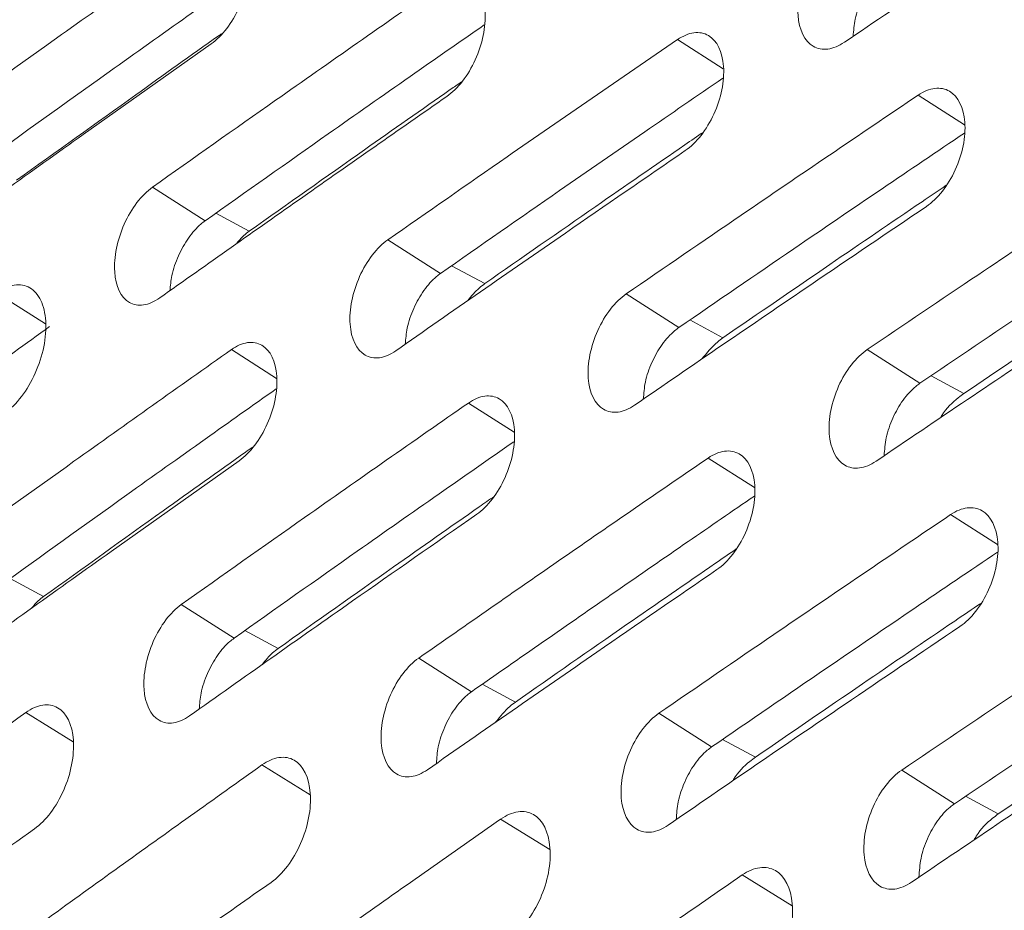
# Model space of a CAD drawing. Units: inches. Extents: x 2.7 to 44.3, y 2.2 to 31.2.
# Drawn here: x 29.7 to 30.1, y 8.1 to 8.5 of the extents above; entities that cross this region are included whole.
import ezdxf

# ---------------------------------------------------------------- set-up
doc = ezdxf.new("R2010")
doc.units = ezdxf.units.IN
doc.header["$MEASUREMENT"] = 0

msp = doc.modelspace()

# ---------------------------------------------------------------- linework, layer by layer
at = {"color": 8, "linetype": 'Continuous', "lineweight": 15}
for p, q in [((30.00897, 8.47152), (29.98689, 8.48561)), ((30.12512, 8.44461), (30.10276, 8.45888)), ((29.78078, 8.39341), (29.76469, 8.40206)), ((29.89413, 8.36814), (29.87812, 8.37674)), ((29.65923, 8.36368), (29.68265, 8.34874)), ((30.00881, 8.3421), (29.99289, 8.35065)), ((29.7939, 8.32249), (29.77215, 8.33637)), ((30.12482, 8.31529), (30.10898, 8.32379)), ((29.90828, 8.29661), (29.88624, 8.31067)), ((30.02399, 8.26995), (30.00166, 8.2842)), ((30.14103, 8.24253), (30.11841, 8.25696)), ((29.68178, 8.21752), (29.66565, 8.22618)), ((29.79467, 8.19251), (29.77864, 8.20112)), ((29.9089, 8.16673), (29.89295, 8.17529)), ((29.69603, 8.14756), (29.67321, 8.16166)), ((30.02447, 8.14018), (30.0086, 8.1487)), ((29.8101, 8.12204), (29.78683, 8.13641)), ((30.14136, 8.11285), (30.12558, 8.12133)), ((29.92547, 8.09572), (29.90178, 8.11035)), ((30.04212, 8.06861), (30.01807, 8.08346))]:
    msp.add_line(p, q, dxfattribs=at)
at = {"color": 7, "linetype": 'Continuous', "lineweight": 15}
for p, q in [((29.73415, 8.41458), (29.7595, 8.39839)), ((29.84753, 8.38928), (29.87289, 8.3731)), ((29.96225, 8.36322), (29.98761, 8.34703)), ((30.0783, 8.33639), (30.10366, 8.3202)), ((29.74805, 8.21367), (29.77345, 8.19746)), ((29.86232, 8.18786), (29.88772, 8.17166)), ((29.97792, 8.16129), (30.00332, 8.14508)), ((30.09485, 8.13395), (30.12025, 8.11774))]:
    msp.add_line(p, q, dxfattribs=at)
for points, knots in [([(32.07615, 14.42616), (32.06823, 14.42689), (31.9852, 14.43458), (31.81783, 14.41953), (31.57597, 14.37839), (31.32823, 14.30329), (31.07815, 14.19912), (30.8276, 14.06541), (30.57895, 13.90328), (30.33438, 13.71466), (30.09597, 13.50141), (29.86597, 13.26525), (29.64666, 13.00811), (29.43984, 12.73257), (29.24727, 12.44103), (29.07073, 12.13613), (28.91192, 11.82063), (28.7722, 11.49744), (28.65283, 11.16944), (28.55487, 10.83954), (28.47919, 10.51066), (28.42654, 10.18582), (28.39715, 9.86796), (28.39137, 9.55984), (28.40949, 9.26431), (28.45137, 8.98403), (28.51625, 8.7213), (28.60351, 8.47829), (28.71317, 8.2582), (28.80835, 8.11356), (28.86592, 8.04221), (28.87558, 8.03023)], [0, 0, 0, 0, 0.0038621, 0.0405051, 0.0771661, 0.1138099, 0.150429, 0.1870571, 0.2236697, 0.2602771, 0.2969037, 0.3335324, 0.3701252, 0.4067207, 0.4433378, 0.4799575, 0.5165612, 0.5531724, 0.5897782, 0.6263774, 0.6629952, 0.699628, 0.736238, 0.7728371, 0.8094674, 0.8460898, 0.8827218, 0.9193653, 0.95601, 0.9926143, 1, 1, 1, 1]), ([(31.17831, 7.86322), (31.169, 7.85788), (31.15063, 7.84736), (31.12343, 7.83221), (31.09695, 7.81779), (31.0712, 7.80408), (31.04618, 7.79106), (31.02189, 7.77871), (30.99834, 7.76699), (30.97553, 7.75589), (30.95346, 7.74538), (30.93212, 7.73544), (30.91153, 7.72604), (30.89168, 7.71718), (30.87257, 7.70882), (30.85421, 7.70094), (30.83658, 7.69353), (30.8197, 7.68657), (30.80356, 7.68004), (30.78816, 7.67393), (30.7735, 7.66821), (30.75959, 7.66287), (30.74641, 7.65791), (30.73396, 7.65329), (30.72226, 7.64902), (30.71129, 7.64507), (30.70106, 7.64144), (30.69156, 7.63811), (30.6828, 7.63508), (30.67477, 7.63234), (30.63237, 7.618), (30.54561, 7.59115), (30.41035, 7.55767), (30.28182, 7.53545), (30.16702, 7.52313), (30.05634, 7.51719), (29.89918, 7.51968), (29.70308, 7.5455), (29.48844, 7.60829), (29.29276, 7.70123), (29.12033, 7.81893), (28.993, 7.9353), (28.86696, 8.07652), (28.74729, 8.24541), (28.61099, 8.5103), (28.51495, 8.79156), (28.45762, 9.06457), (28.4323, 9.25274), (28.42158, 9.37723), (28.41194, 9.53879), (28.4098, 9.76543), (28.43174, 10.08788), (28.47869, 10.41871), (28.56052, 10.80459), (28.66186, 11.14595), (28.78005, 11.46864), (28.86256, 11.66728), (28.96217, 11.88374), (29.13055, 12.21959), (29.39835, 12.65816), (29.67565, 13.01863), (29.82653, 13.19189), (29.90054, 13.27401), (29.98426, 13.36304), (30.09994, 13.4784), (30.22402, 13.59369), (30.34695, 13.69947), (30.47469, 13.8013), (30.59535, 13.88983), (30.70548, 13.96392), (30.78515, 14.01384), (30.83311, 14.04246), (30.85447, 14.05484), (30.85984, 14.05795)], [0, 0, 0, 0, 0.003413, 0.006736, 0.009969, 0.013112, 0.016165, 0.019129, 0.022003, 0.024787, 0.027481, 0.030086, 0.0326, 0.035025, 0.03736, 0.039606, 0.041761, 0.043827, 0.045803, 0.047689, 0.049485, 0.051192, 0.052809, 0.054336, 0.055773, 0.057121, 0.058378, 0.059546, 0.060624, 0.061613, 0.062511, 0.076284, 0.093762, 0.113093, 0.125012, 0.137948, 0.15626, 0.187496, 0.218732, 0.249968, 0.279209, 0.306643, 0.321327, 0.356055, 0.388051, 0.43307, 0.460688, 0.481035, 0.494106, 0.499899, 0.531158, 0.562413, 0.593665, 0.624915, 0.670098, 0.688091, 0.715039, 0.726058, 0.749951, 0.812401, 0.859061, 0.870844, 0.874911, 0.889335, 0.904566, 0.920606, 0.937455, 0.951467, 0.968722, 0.982394, 0.992164, 0.998033, 1, 1, 1, 1]), ([(30.20894, 8.57936), (30.19105, 8.56747), (30.17319, 8.55557), (30.15537, 8.54365), (30.14064, 8.53379), (30.12593, 8.52392), (30.11125, 8.51404), (30.09657, 8.50416), (30.08191, 8.49426), (30.06728, 8.48435)], [0, 0, 0, 0, 0.002078522, 0.002078522, 0.002078522, 0.003796933, 0.003796933, 0.003796933, 0.005515359, 0.005515359, 0.005515359, 0.005515359]), ([(29.62209, 8.43911), (29.64244, 8.45375), (29.66285, 8.46838), (29.68331, 8.48297), (29.69591, 8.49196), (29.70852, 8.50093), (29.72116, 8.5099), (29.7338, 8.51886), (29.74646, 8.52782), (29.75914, 8.53677)], [0, 0, 0, 0, 0.002478613, 0.002478613, 0.002478613, 0.004004385, 0.004004385, 0.004004385, 0.005530168, 0.005530168, 0.005530168, 0.005530168]), ([(29.75914, 8.53677), (29.76177, 8.53863), (29.76441, 8.53977), (29.76942, 8.54051), (29.77177, 8.5401), (29.77777, 8.53662), (29.78035, 8.53116), (29.78097, 8.52072), (29.78066, 8.51687), (29.77904, 8.50903), (29.77776, 8.50508), (29.77263, 8.49373), (29.7677, 8.48731), (29.76242, 8.48359)], [0, 0, 0, 0, 0.125, 0.125, 0.25, 0.25, 0.5, 0.5, 0.625, 0.625, 0.75, 0.75, 1, 1, 1, 1]), ([(30.06728, 8.48435), (30.06458, 8.48252), (30.06188, 8.48142), (30.05673, 8.48076), (30.05432, 8.48121), (30.04813, 8.48481), (30.04544, 8.49032), (30.04473, 8.5008), (30.04502, 8.50465), (30.04662, 8.5125), (30.04792, 8.51644), (30.0531, 8.52776), (30.05813, 8.53414), (30.06353, 8.53779)], [0, 0, 0, 0, 0.125, 0.125, 0.25, 0.25, 0.5, 0.5, 0.625, 0.625, 0.75, 0.75, 1, 1, 1, 1]), ([(30.07145, 8.48716), (30.07168, 8.48994), (30.07216, 8.49579), (30.07549, 8.50516), (30.08048, 8.51379), (30.08531, 8.51906), (30.08816, 8.52113), (30.08886, 8.52163)], [0, 0, 0, 0, 0.21197, 0.447924, 0.68614, 0.924098, 1, 1, 1, 1]), ([(29.64745, 8.42292), (29.66783, 8.43756), (29.70076, 8.4612), (29.74511, 8.49276), (29.76906, 8.5097), (29.78034, 8.51768)], [0, 0, 0, 0, 0.4620561, 0.7464982, 1, 1, 1, 1]), ([(29.87235, 8.51157), (29.87501, 8.51342), (29.87767, 8.51455), (29.88274, 8.51526), (29.88511, 8.51483), (29.89119, 8.5113), (29.89382, 8.50581), (29.89448, 8.49536), (29.89418, 8.49151), (29.89258, 8.48366), (29.89129, 8.47971), (29.88615, 8.46837), (29.88119, 8.46196), (29.87587, 8.45826)], [0, 0, 0, 0, 0.125, 0.125, 0.25, 0.25, 0.5, 0.5, 0.625, 0.625, 0.75, 0.75, 1, 1, 1, 1]), ([(29.73415, 8.41458), (29.75386, 8.42855), (29.77362, 8.4425), (29.79343, 8.45642), (29.80654, 8.46563), (29.81967, 8.47484), (29.83283, 8.48403), (29.84598, 8.49322), (29.85915, 8.5024), (29.87235, 8.51157)], [0, 0, 0, 0, 0.00237859, 0.00237859, 0.00237859, 0.00395229, 0.00395229, 0.00395229, 0.005526002, 0.005526002, 0.005526002, 0.005526002]), ([(29.7595, 8.39839), (29.77924, 8.41235), (29.81204, 8.43555), (29.85689, 8.46699), (29.88199, 8.48448), (29.89392, 8.49278)], [0, 0, 0, 0, 0.442437, 0.735168, 1, 1, 1, 1]), ([(29.66877, 8.41792), (29.6879, 8.43166), (29.7202, 8.45486), (29.75315, 8.47835), (29.76694, 8.48812), (29.76745, 8.48848)], [0, 0, 0, 0, 0.583209, 0.984582, 1, 1, 1, 1]), ([(29.84753, 8.38928), (29.86659, 8.40258), (29.8857, 8.41587), (29.90485, 8.42913), (29.91847, 8.43856), (29.93212, 8.44799), (29.9458, 8.4574), (29.95947, 8.46682), (29.97317, 8.47622), (29.98689, 8.48561)], [0, 0, 0, 0, 0.002278831, 0.002278831, 0.002278831, 0.003900484, 0.003900484, 0.003900484, 0.00552215, 0.00552215, 0.00552215, 0.00552215]), ([(29.98689, 8.48561), (29.98957, 8.48745), (29.99226, 8.48856), (29.99738, 8.48924), (29.99978, 8.48879), (30.00593, 8.48522), (30.00861, 8.47971), (30.00932, 8.46923), (30.00903, 8.46537), (30.00744, 8.45752), (30.00616, 8.45357), (30.00101, 8.44224), (29.99601, 8.43584), (29.99064, 8.43217)], [0, 0, 0, 0, 0.125, 0.125, 0.25, 0.25, 0.5, 0.5, 0.625, 0.625, 0.75, 0.75, 1, 1, 1, 1]), ([(29.76242, 8.48359), (29.74182, 8.46906), (29.72128, 8.45449), (29.70079, 8.43991), (29.68818, 8.43093), (29.67559, 8.42194), (29.66302, 8.41294), (29.65045, 8.40395), (29.6379, 8.39494), (29.62538, 8.38593)], [0, 0, 0, 0, 0.002479099, 0.002479099, 0.002479099, 0.004004634, 0.004004634, 0.004004634, 0.00553018, 0.00553018, 0.00553018, 0.00553018]), ([(29.87289, 8.3731), (29.89197, 8.38639), (29.92463, 8.40915), (29.96998, 8.44046), (29.99625, 8.45848), (30.00882, 8.4671)], [0, 0, 0, 0, 0.422971, 0.723974, 1, 1, 1, 1]), ([(29.78078, 8.39341), (29.79926, 8.40649), (29.83143, 8.42924), (29.86552, 8.45319), (29.88113, 8.46407), (29.88292, 8.46532)], [0, 0, 0, 0, 0.544334, 0.947475, 1, 1, 1, 1]), ([(30.10276, 8.45888), (30.10546, 8.46071), (30.10818, 8.46181), (30.11335, 8.46246), (30.11578, 8.46199), (30.12201, 8.45837), (30.12473, 8.45283), (30.12549, 8.44233), (30.12521, 8.43847), (30.12363, 8.43061), (30.12235, 8.42667), (30.11719, 8.41534), (30.11216, 8.40896), (30.10674, 8.40531)], [0, 0, 0, 0, 0.125, 0.125, 0.25, 0.25, 0.5, 0.5, 0.625, 0.625, 0.75, 0.75, 1, 1, 1, 1]), ([(29.87587, 8.45826), (29.8527, 8.44216), (29.8296, 8.42603), (29.80657, 8.40986), (29.79505, 8.40178), (29.78355, 8.39369), (29.77207, 8.38559), (29.76058, 8.37749), (29.74912, 8.36938), (29.73767, 8.36126)], [0, 0, 0, 0, 0.002762975, 0.002762975, 0.002762975, 0.004144488, 0.004144488, 0.004144488, 0.00552601, 0.00552601, 0.00552601, 0.00552601]), ([(29.96225, 8.36322), (29.98064, 8.37586), (29.99907, 8.38849), (30.01755, 8.40109), (30.0317, 8.41075), (30.04588, 8.42039), (30.06008, 8.43002), (30.07428, 8.43966), (30.0885, 8.44928), (30.10276, 8.45888)], [0, 0, 0, 0, 0.002179312, 0.002179312, 0.002179312, 0.003848954, 0.003848954, 0.003848954, 0.00551861, 0.00551861, 0.00551861, 0.00551861]), ([(29.89413, 8.36814), (29.91194, 8.38055), (29.94396, 8.40287), (29.97911, 8.42718), (29.99644, 8.43908), (29.99944, 8.44114)], [0, 0, 0, 0, 0.508955, 0.915032, 1, 1, 1, 1]), ([(29.98761, 8.34703), (30.00602, 8.35967), (30.03854, 8.38198), (30.08438, 8.41317), (30.11182, 8.43172), (30.12504, 8.44065)], [0, 0, 0, 0, 0.4036486, 0.7129052, 1, 1, 1, 1]), ([(29.99064, 8.43217), (29.97136, 8.41897), (29.95212, 8.40575), (29.93293, 8.3925), (29.91928, 8.38308), (29.90565, 8.37364), (29.89204, 8.3642), (29.87843, 8.35476), (29.86485, 8.3453), (29.85129, 8.33583)], [0, 0, 0, 0, 0.002279342, 0.002279342, 0.002279342, 0.003900745, 0.003900745, 0.003900745, 0.00552216, 0.00552216, 0.00552216, 0.00552216]), ([(30.0783, 8.33639), (30.096, 8.34838), (30.11375, 8.36035), (30.13153, 8.37231), (30.14622, 8.38218), (30.16093, 8.39204), (30.17566, 8.40189), (30.1904, 8.41174), (30.20516, 8.42157), (30.21995, 8.43139)], [0, 0, 0, 0, 0.002080005, 0.002080005, 0.002080005, 0.003797685, 0.003797685, 0.003797685, 0.005515381, 0.005515381, 0.005515381, 0.005515381]), ([(29.73767, 8.36126), (29.73504, 8.3594), (29.73241, 8.35826), (29.72739, 8.35751), (29.72504, 8.35793), (29.71902, 8.36142), (29.71641, 8.3669), (29.71575, 8.37737), (29.71604, 8.38122), (29.71763, 8.38909), (29.7189, 8.39305), (29.72398, 8.40441), (29.72889, 8.41085), (29.73415, 8.41458)], [0, 0, 0, 0, 0.125, 0.125, 0.25, 0.25, 0.5, 0.5, 0.625, 0.625, 0.75, 0.75, 1, 1, 1, 1]), ([(30.00881, 8.3421), (30.02594, 8.35386), (30.05781, 8.37573), (30.09369, 8.40018), (30.11244, 8.41287), (30.11633, 8.4155)], [0, 0, 0, 0, 0.479483, 0.892167, 1, 1, 1, 1]), ([(30.10366, 8.3202), (30.12139, 8.33218), (30.15375, 8.35406), (30.20008, 8.38512), (30.22872, 8.40418), (30.24258, 8.41341)], [0, 0, 0, 0, 0.384459, 0.701955, 1, 1, 1, 1]), ([(30.10674, 8.40531), (30.08814, 8.39276), (30.06958, 8.3802), (30.05105, 8.36761), (30.03687, 8.35797), (30.02271, 8.34832), (30.00858, 8.33866), (29.99444, 8.329), (29.98033, 8.31932), (29.96624, 8.30963)], [0, 0, 0, 0, 0.00217983, 0.00217983, 0.00217983, 0.003849218, 0.003849218, 0.003849218, 0.00551862, 0.00551862, 0.00551862, 0.00551862]), ([(29.7426, 8.36475), (29.74281, 8.36717), (29.74328, 8.37267), (29.74645, 8.38171), (29.7513, 8.39041), (29.75602, 8.39575), (29.75882, 8.39788), (29.7595, 8.39839)], [0, 0, 0, 0, 0.189904, 0.431569, 0.67625, 0.921175, 1, 1, 1, 1]), ([(29.77459, 8.38736), (29.77574, 8.38878), (29.77771, 8.3912), (29.77988, 8.39276), (29.78078, 8.39341)], [0, 0, 0, 0, 0.58192, 1, 1, 1, 1]), ([(29.85129, 8.33583), (29.84864, 8.33398), (29.84598, 8.33285), (29.84091, 8.33214), (29.83853, 8.33257), (29.83244, 8.33612), (29.82978, 8.34162), (29.82907, 8.35211), (29.82935, 8.35597), (29.83093, 8.36384), (29.8322, 8.36779), (29.83729, 8.37915), (29.84223, 8.38558), (29.84753, 8.38928)], [0, 0, 0, 0, 0.125, 0.125, 0.25, 0.25, 0.5, 0.5, 0.625, 0.625, 0.75, 0.75, 1, 1, 1, 1]), ([(30.12482, 8.31529), (30.14125, 8.3264), (30.17297, 8.34784), (30.20957, 8.37242), (30.22975, 8.38586), (30.23453, 8.38904)], [0, 0, 0, 0, 0.450882, 0.870173, 1, 1, 1, 1]), ([(30.22417, 8.37768), (30.20626, 8.36578), (30.18839, 8.35387), (30.17055, 8.34193), (30.15583, 8.33208), (30.14113, 8.32222), (30.12646, 8.31234), (30.11179, 8.30246), (30.09714, 8.29257), (30.08252, 8.28267)], [0, 0, 0, 0, 0.002080529, 0.002080529, 0.002080529, 0.003797951, 0.003797951, 0.003797951, 0.005515389, 0.005515389, 0.005515389, 0.005515389]), ([(29.85587, 8.33902), (29.85608, 8.3416), (29.85654, 8.34726), (29.85975, 8.35646), (29.86463, 8.36515), (29.86939, 8.37048), (29.87221, 8.37259), (29.87289, 8.3731)], [0, 0, 0, 0, 0.199517, 0.438625, 0.680478, 0.922318, 1, 1, 1, 1]), ([(29.65923, 8.36368), (29.66208, 8.36574), (29.66493, 8.36701), (29.67037, 8.36786), (29.67292, 8.36743), (29.67727, 8.36492), (29.6791, 8.36282), (29.68171, 8.35734), (29.68253, 8.3539), (29.68301, 8.3463), (29.68269, 8.3421), (29.68097, 8.33351), (29.67958, 8.32919), (29.67408, 8.31682), (29.66876, 8.3098), (29.66307, 8.30575)], [0, 0, 0, 0, 0.125, 0.125, 0.25, 0.25, 0.375, 0.375, 0.5, 0.5, 0.625, 0.625, 0.75, 0.75, 1, 1, 1, 1]), ([(29.88596, 8.35997), (29.88775, 8.36218), (29.89035, 8.3654), (29.89322, 8.36748), (29.89413, 8.36814)], [0, 0, 0, 0, 0.683425, 1, 1, 1, 1]), ([(29.96624, 8.30963), (29.96357, 8.30779), (29.96088, 8.30668), (29.95576, 8.306), (29.95336, 8.30645), (29.94718, 8.31004), (29.94448, 8.31557), (29.94372, 8.32608), (29.944, 8.32994), (29.94556, 8.33781), (29.94682, 8.34177), (29.95193, 8.35312), (29.9569, 8.35954), (29.96225, 8.36322)], [0, 0, 0, 0, 0.125, 0.125, 0.25, 0.25, 0.5, 0.5, 0.625, 0.625, 0.75, 0.75, 1, 1, 1, 1]), ([(29.68461, 8.3475), (29.66187, 8.33103), (29.6164, 8.29811), (29.57133, 8.26498), (29.5488, 8.24842)], [0, 0, 0, 0, 0.5, 1, 1, 1, 1]), ([(29.97047, 8.31253), (29.97068, 8.31526), (29.97113, 8.32108), (29.97438, 8.33045), (29.9793, 8.33912), (29.98408, 8.34443), (29.98692, 8.34653), (29.98761, 8.34703)], [0, 0, 0, 0, 0.208664, 0.445355, 0.684521, 0.923431, 1, 1, 1, 1]), ([(29.77215, 8.33637), (29.77479, 8.33823), (29.77743, 8.33937), (29.78247, 8.3401), (29.78484, 8.33967), (29.7909, 8.33615), (29.79355, 8.33065), (29.79426, 8.32016), (29.79398, 8.31629), (29.79241, 8.30842), (29.79115, 8.30445), (29.78609, 8.29308), (29.78119, 8.28664), (29.77591, 8.28292)], [0, 0, 0, 0, 0.125, 0.125, 0.25, 0.25, 0.5, 0.5, 0.625, 0.625, 0.75, 0.75, 1, 1, 1, 1]), ([(29.9987, 8.33189), (30.0011, 8.33486), (30.00434, 8.33886), (30.0079, 8.34144), (30.00881, 8.3421)], [0, 0, 0, 0, 0.74406, 1, 1, 1, 1]), ([(29.63512, 8.2387), (29.65548, 8.25336), (29.67591, 8.268), (29.69638, 8.28261), (29.70897, 8.29159), (29.72158, 8.30056), (29.73421, 8.30952), (29.74683, 8.31848), (29.75948, 8.32743), (29.77215, 8.33637)], [0, 0, 0, 0, 0.002480665, 0.002480665, 0.002480665, 0.004005436, 0.004005436, 0.004005436, 0.005530217, 0.005530217, 0.005530217, 0.005530217]), ([(30.08252, 8.28267), (30.07982, 8.28084), (30.07711, 8.27974), (30.07194, 8.27909), (30.06951, 8.27956), (30.06326, 8.2832), (30.06051, 8.28875), (30.05971, 8.29928), (30.05997, 8.30315), (30.06151, 8.31102), (30.06278, 8.31498), (30.06789, 8.32633), (30.0729, 8.33273), (30.0783, 8.33639)], [0, 0, 0, 0, 0.125, 0.125, 0.25, 0.25, 0.5, 0.5, 0.625, 0.625, 0.75, 0.75, 1, 1, 1, 1]), ([(30.08641, 8.2853), (30.08662, 8.28817), (30.08705, 8.29415), (30.09035, 8.30366), (30.09529, 8.31233), (30.10011, 8.31762), (30.10297, 8.3197), (30.10366, 8.3202)], [0, 0, 0, 0, 0.217411, 0.451807, 0.688406, 0.92452, 1, 1, 1, 1]), ([(29.66051, 8.22249), (29.68091, 8.23714), (29.71384, 8.2608), (29.75828, 8.29243), (29.78231, 8.30942), (29.79369, 8.31747)], [0, 0, 0, 0, 0.461414, 0.745039, 1, 1, 1, 1]), ([(29.88624, 8.31067), (29.88891, 8.31252), (29.89158, 8.31364), (29.89667, 8.31434), (29.89906, 8.3139), (29.9052, 8.31032), (29.90789, 8.3048), (29.90865, 8.29428), (29.90838, 8.29042), (29.90683, 8.28254), (29.90557, 8.27858), (29.9005, 8.26721), (29.89556, 8.26078), (29.89024, 8.25709)], [0, 0, 0, 0, 0.125, 0.125, 0.25, 0.25, 0.5, 0.5, 0.625, 0.625, 0.75, 0.75, 1, 1, 1, 1]), ([(30.11365, 8.30369), (30.11382, 8.304), (30.11611, 8.30806), (30.1202, 8.31189), (30.12391, 8.31462), (30.12482, 8.31529)], [0, 0, 0, 0, 0.059688, 0.770447, 1, 1, 1, 1]), ([(29.74805, 8.21367), (29.76778, 8.22765), (29.78756, 8.24161), (29.80739, 8.25555), (29.82049, 8.26476), (29.83361, 8.27396), (29.84675, 8.28314), (29.85989, 8.29233), (29.87306, 8.3015), (29.88624, 8.31067)], [0, 0, 0, 0, 0.002380692, 0.002380692, 0.002380692, 0.003953364, 0.003953364, 0.003953364, 0.005526048, 0.005526048, 0.005526048, 0.005526048]), ([(29.77345, 8.19746), (29.7932, 8.21143), (29.826, 8.23464), (29.87095, 8.26615), (29.89613, 8.28369), (29.90814, 8.29205)], [0, 0, 0, 0, 0.441883, 0.733799, 1, 1, 1, 1]), ([(29.68178, 8.21752), (29.70093, 8.23127), (29.73323, 8.25448), (29.76683, 8.27844), (29.78125, 8.28865), (29.7824, 8.28946)], [0, 0, 0, 0, 0.572463, 0.965894, 1, 1, 1, 1]), ([(30.00166, 8.2842), (30.00435, 8.28604), (30.00704, 8.28715), (30.01219, 8.28781), (30.01461, 8.28735), (30.02083, 8.28373), (30.02356, 8.27818), (30.02436, 8.26765), (30.02411, 8.26378), (30.02257, 8.25589), (30.02131, 8.25193), (30.01623, 8.24057), (30.01126, 8.23416), (30.00589, 8.23048)], [0, 0, 0, 0, 0.125, 0.125, 0.25, 0.25, 0.5, 0.5, 0.625, 0.625, 0.75, 0.75, 1, 1, 1, 1]), ([(29.77591, 8.28292), (29.7553, 8.26837), (29.73474, 8.2538), (29.71423, 8.23919), (29.70163, 8.23022), (29.68905, 8.22124), (29.67649, 8.21225), (29.66393, 8.20326), (29.6514, 8.19426), (29.63888, 8.18525)], [0, 0, 0, 0, 0.002481223, 0.002481223, 0.002481223, 0.004005722, 0.004005722, 0.004005722, 0.005530231, 0.005530231, 0.005530231, 0.005530231]), ([(29.86232, 8.18786), (29.88541, 8.20398), (29.90857, 8.22007), (29.93179, 8.23613), (29.9434, 8.24416), (29.95503, 8.25218), (29.96668, 8.26019), (29.97832, 8.2682), (29.98998, 8.2762), (30.00166, 8.2842)], [0, 0, 0, 0, 0.002761064, 0.002761064, 0.002761064, 0.004141622, 0.004141622, 0.004141622, 0.005522188, 0.005522188, 0.005522188, 0.005522188]), ([(29.79467, 8.19251), (29.81317, 8.20559), (29.84534, 8.22836), (29.88006, 8.25274), (29.89628, 8.26405), (29.89871, 8.26574)], [0, 0, 0, 0, 0.534908, 0.930507, 1, 1, 1, 1]), ([(29.88772, 8.17166), (29.91084, 8.18776), (29.94553, 8.21192), (29.991, 8.24329), (30.01329, 8.25857), (30.02391, 8.26586)], [0, 0, 0, 0, 0.511429, 0.76715, 1, 1, 1, 1]), ([(29.89024, 8.25709), (29.87027, 8.24321), (29.85036, 8.2293), (29.83049, 8.21538), (29.81737, 8.20618), (29.80428, 8.19698), (29.79121, 8.18776), (29.77813, 8.17854), (29.76508, 8.16931), (29.75205, 8.16008)], [0, 0, 0, 0, 0.00238126, 0.00238126, 0.00238126, 0.003953655, 0.003953655, 0.003953655, 0.005526061, 0.005526061, 0.005526061, 0.005526061]), ([(30.11841, 8.25696), (30.12112, 8.25879), (30.12384, 8.25988), (30.12904, 8.26052), (30.13149, 8.26004), (30.13778, 8.25637), (30.14056, 8.2508), (30.14141, 8.24025), (30.14117, 8.23637), (30.13964, 8.22848), (30.13839, 8.22452), (30.13329, 8.21317), (30.12829, 8.20676), (30.12287, 8.20311)], [0, 0, 0, 0, 0.125, 0.125, 0.25, 0.25, 0.5, 0.5, 0.625, 0.625, 0.75, 0.75, 1, 1, 1, 1]), ([(29.97792, 8.16129), (29.99633, 8.17395), (30.01477, 8.18659), (30.03326, 8.1992), (30.04741, 8.20885), (30.06157, 8.21849), (30.07576, 8.22812), (30.08996, 8.23775), (30.10417, 8.24736), (30.11841, 8.25696)], [0, 0, 0, 0, 0.002181481, 0.002181481, 0.002181481, 0.003850057, 0.003850057, 0.003850057, 0.005518648, 0.005518648, 0.005518648, 0.005518648]), ([(29.9089, 8.16673), (29.92673, 8.17915), (29.95876, 8.20147), (29.99423, 8.22602), (30.01188, 8.23814), (30.01521, 8.24042)], [0, 0, 0, 0, 0.504648, 0.90671, 1, 1, 1, 1]), ([(30.00332, 8.14508), (30.02175, 8.15773), (30.05427, 8.18005), (30.10019, 8.21131), (30.12771, 8.2299), (30.14101, 8.23889)], [0, 0, 0, 0, 0.403249, 0.711695, 1, 1, 1, 1]), ([(30.00589, 8.23048), (29.98659, 8.21727), (29.96734, 8.20403), (29.94813, 8.19077), (29.93448, 8.18135), (29.92087, 8.17193), (29.90727, 8.16249), (29.89368, 8.15305), (29.8801, 8.1436), (29.86655, 8.13414)], [0, 0, 0, 0, 0.002281549, 0.002281549, 0.002281549, 0.00390187, 0.00390187, 0.00390187, 0.005522204, 0.005522204, 0.005522204, 0.005522204]), ([(30.09485, 8.13395), (30.11257, 8.14596), (30.13033, 8.15794), (30.14813, 8.16991), (30.16281, 8.17978), (30.17751, 8.18963), (30.19223, 8.19948), (30.20696, 8.20932), (30.22171, 8.21915), (30.23649, 8.22896)], [0, 0, 0, 0, 0.002082191, 0.002082191, 0.002082191, 0.003798795, 0.003798795, 0.003798795, 0.005515413, 0.005515413, 0.005515413, 0.005515413]), ([(29.67616, 8.21201), (29.67712, 8.21321), (29.67891, 8.21544), (29.68088, 8.21686), (29.68178, 8.21752)], [0, 0, 0, 0, 0.540523, 1, 1, 1, 1]), ([(29.75205, 8.16008), (29.74942, 8.15821), (29.74678, 8.15707), (29.74174, 8.15634), (29.73937, 8.15677), (29.73328, 8.16031), (29.73062, 8.16583), (29.72986, 8.17635), (29.73013, 8.18022), (29.73166, 8.18812), (29.7329, 8.19209), (29.73791, 8.20348), (29.74279, 8.20994), (29.74805, 8.21367)], [0, 0, 0, 0, 0.125, 0.125, 0.25, 0.25, 0.5, 0.5, 0.625, 0.625, 0.75, 0.75, 1, 1, 1, 1]), ([(30.02447, 8.14018), (30.04161, 8.15195), (30.07349, 8.17383), (30.10969, 8.1985), (30.12875, 8.2114), (30.13295, 8.21424)], [0, 0, 0, 0, 0.475634, 0.884408, 1, 1, 1, 1]), ([(30.12025, 8.11774), (30.138, 8.12974), (30.17037, 8.15162), (30.21678, 8.18274), (30.24548, 8.20185), (30.25943, 8.21113)], [0, 0, 0, 0, 0.384127, 0.700816, 1, 1, 1, 1]), ([(30.12287, 8.20311), (30.10425, 8.19055), (30.08567, 8.17797), (30.06713, 8.16537), (30.05296, 8.15574), (30.03881, 8.1461), (30.02469, 8.13644), (30.01056, 8.12678), (29.99646, 8.11711), (29.98239, 8.10743)], [0, 0, 0, 0, 0.002182062, 0.002182062, 0.002182062, 0.003850353, 0.003850353, 0.003850353, 0.005518658, 0.005518658, 0.005518658, 0.005518658]), ([(29.75669, 8.16336), (29.75688, 8.16589), (29.75731, 8.17152), (29.76044, 8.1807), (29.76525, 8.18944), (29.76996, 8.19481), (29.77277, 8.19694), (29.77345, 8.19746)], [0, 0, 0, 0, 0.195927, 0.435808, 0.678682, 0.921576, 1, 1, 1, 1]), ([(29.78709, 8.18485), (29.78868, 8.18685), (29.7911, 8.18989), (29.79377, 8.19184), (29.79467, 8.19251)], [0, 0, 0, 0, 0.660156, 1, 1, 1, 1]), ([(29.86655, 8.13414), (29.8639, 8.13228), (29.86123, 8.13116), (29.85614, 8.13046), (29.85374, 8.1309), (29.84758, 8.1345), (29.84486, 8.14004), (29.84407, 8.15058), (29.84432, 8.15445), (29.84584, 8.16236), (29.84708, 8.16633), (29.8521, 8.17771), (29.85701, 8.18416), (29.86232, 8.18786)], [0, 0, 0, 0, 0.125, 0.125, 0.25, 0.25, 0.5, 0.5, 0.625, 0.625, 0.75, 0.75, 1, 1, 1, 1]), ([(30.14136, 8.11285), (30.15781, 8.12398), (30.18953, 8.14543), (30.22644, 8.17022), (30.24693, 8.18386), (30.25201, 8.18725)], [0, 0, 0, 0, 0.447448, 0.862927, 1, 1, 1, 1]), ([(30.24118, 8.17497), (30.22326, 8.16306), (30.20536, 8.15113), (30.18751, 8.13919), (30.1728, 8.12934), (30.15811, 8.11948), (30.14345, 8.10961), (30.12879, 8.09974), (30.11416, 8.08985), (30.09955, 8.07996)], [0, 0, 0, 0, 0.002082776, 0.002082776, 0.002082776, 0.003799091, 0.003799091, 0.003799091, 0.005515423, 0.005515423, 0.005515423, 0.005515423]), ([(29.87085, 8.13713), (29.87104, 8.13981), (29.87145, 8.1456), (29.87462, 8.15494), (29.87946, 8.16367), (29.88421, 8.16903), (29.88703, 8.17114), (29.88772, 8.17166)], [0, 0, 0, 0, 0.205197, 0.44265, 0.682806, 0.92272, 1, 1, 1, 1]), ([(29.67321, 8.16166), (29.67595, 8.16363), (29.67869, 8.16484), (29.68394, 8.16565), (29.68641, 8.16522), (29.69276, 8.16156), (29.69555, 8.15585), (29.69634, 8.1447), (29.69606, 8.14068), (29.69446, 8.13241), (29.69315, 8.12822), (29.68799, 8.11642), (29.68286, 8.10958), (29.67739, 8.10568)], [0, 0, 0, 0, 0.125, 0.125, 0.25, 0.25, 0.5, 0.5, 0.625, 0.625, 0.75, 0.75, 1, 1, 1, 1]), ([(29.89938, 8.157), (29.9016, 8.15978), (29.90464, 8.1636), (29.90799, 8.16606), (29.9089, 8.16673)], [0, 0, 0, 0, 0.72904, 1, 1, 1, 1]), ([(29.98239, 8.10743), (29.97971, 8.10559), (29.97701, 8.10448), (29.97187, 8.10381), (29.96944, 8.10427), (29.9632, 8.10791), (29.96044, 8.11348), (29.9596, 8.12404), (29.95984, 8.12792), (29.96134, 8.13582), (29.96259, 8.13979), (29.96762, 8.15118), (29.97257, 8.15761), (29.97792, 8.16129)], [0, 0, 0, 0, 0.125, 0.125, 0.25, 0.25, 0.5, 0.5, 0.625, 0.625, 0.75, 0.75, 1, 1, 1, 1]), ([(29.98634, 8.11014), (29.98653, 8.11298), (29.98692, 8.11892), (29.99014, 8.12842), (29.99501, 8.13714), (29.99978, 8.14247), (30.00263, 8.14457), (30.00332, 8.14508)], [0, 0, 0, 0, 0.214057, 0.449206, 0.686768, 0.923838, 1, 1, 1, 1]), ([(29.78683, 8.13641), (29.78961, 8.13839), (29.7924, 8.1396), (29.79774, 8.14037), (29.80026, 8.13992), (29.80673, 8.13619), (29.80959, 8.13041), (29.81043, 8.11916), (29.81016, 8.11511), (29.80856, 8.10679), (29.80724, 8.10257), (29.80203, 8.09069), (29.79684, 8.08382), (29.79128, 8.07992)], [0, 0, 0, 0, 0.125, 0.125, 0.25, 0.25, 0.5, 0.5, 0.625, 0.625, 0.75, 0.75, 1, 1, 1, 1]), ([(30.01358, 8.12882), (30.01369, 8.12902), (30.01588, 8.13297), (30.01988, 8.13674), (30.02356, 8.1395), (30.02447, 8.14018)], [0, 0, 0, 0, 0.0385248, 0.7644194, 1, 1, 1, 1]), ([(30.09955, 8.07996), (30.09685, 8.07813), (30.09413, 8.07703), (30.08893, 8.07639), (30.08648, 8.07687), (30.08016, 8.08056), (30.07735, 8.08615), (30.07646, 8.09673), (30.07669, 8.10061), (30.07818, 8.10852), (30.07942, 8.11249), (30.08447, 8.12387), (30.08945, 8.13029), (30.09485, 8.13395)], [0, 0, 0, 0, 0.125, 0.125, 0.25, 0.25, 0.5, 0.5, 0.625, 0.625, 0.75, 0.75, 1, 1, 1, 1]), ([(30.10317, 8.0824), (30.10336, 8.08538), (30.10373, 8.09148), (30.10698, 8.10113), (30.11189, 8.10984), (30.11669, 8.11515), (30.11956, 8.11723), (30.12025, 8.11774)], [0, 0, 0, 0, 0.222544, 0.455502, 0.690583, 0.924934, 1, 1, 1, 1]), ([(29.90178, 8.11035), (29.9046, 8.11232), (29.90743, 8.11352), (29.91286, 8.11427), (29.91541, 8.11379), (29.92199, 8.10999), (29.92491, 8.10415), (29.92581, 8.09284), (29.92555, 8.08876), (29.92396, 8.08039), (29.92264, 8.07616), (29.91739, 8.06423), (29.91214, 8.05733), (29.9065, 8.05344)], [0, 0, 0, 0, 0.125, 0.125, 0.25, 0.25, 0.5, 0.5, 0.625, 0.625, 0.75, 0.75, 1, 1, 1, 1]), ([(30.12971, 8.10033), (30.13005, 8.10094), (30.13245, 8.10534), (30.13674, 8.10945), (30.14045, 8.11219), (30.14136, 8.11285)], [0, 0, 0, 0, 0.10956, 0.782278, 1, 1, 1, 1]), ([(30.01807, 8.08346), (30.02092, 8.08543), (30.02379, 8.08661), (30.02928, 8.08732), (30.03187, 8.08683), (30.03855, 8.08296), (30.04153, 8.07709), (30.04248, 8.06572), (30.04223, 8.06163), (30.04065, 8.05324), (30.03932, 8.04899), (30.03405, 8.03703), (30.02876, 8.03013), (30.02305, 8.02625)], [0, 0, 0, 0, 0.125, 0.125, 0.25, 0.25, 0.5, 0.5, 0.625, 0.625, 0.75, 0.75, 1, 1, 1, 1])]:
    msp.add_open_spline(points, degree=3, knots=knots, dxfattribs=at)
for points in [[(29.67321, 8.16166), (29.65282, 8.1469), (29.61203, 8.11738), (29.57157, 8.08769), (29.55135, 8.07285)], [(29.64986, 8.03805), (29.67258, 8.0545), (29.71803, 8.08739), (29.7639, 8.12007), (29.78683, 8.13641)], [(29.90178, 8.11035), (29.87866, 8.09413), (29.83241, 8.06168), (29.78658, 8.02903), (29.76366, 8.0127)], [(29.58685, 8.04086), (29.60189, 8.05168), (29.63198, 8.07333), (29.66225, 8.0949), (29.67739, 8.10568)], [(30.01807, 8.08346), (29.99475, 8.06736), (29.94813, 8.03515), (29.9019, 8.00274), (29.87879, 7.98653)], [(29.79128, 8.07992), (29.76882, 8.06413), (29.72389, 8.03257), (29.67935, 8.00083), (29.65708, 7.98497)]]:
    msp.add_open_spline(points, degree=3, dxfattribs=at)

doc.saveas('drawing.dxf')
